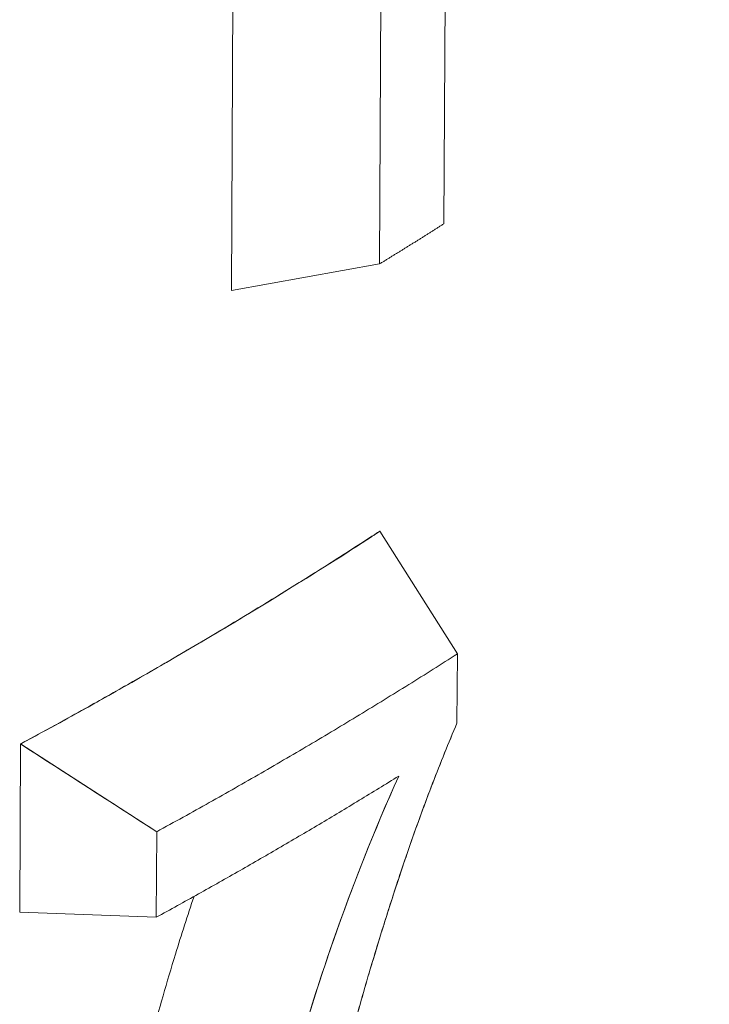
# Model space of a CAD drawing. Units: inches. Extents: x 3 to 262, y 3 to 15.
# Drawn here: x 240 to 240, y 11 to 11 of the extents above; entities that cross this region are included whole.
import ezdxf

# ---------------------------------------------------------------- set-up
doc = ezdxf.new("R2010")
doc.units = ezdxf.units.IN
doc.header["$MEASUREMENT"] = 0
doc.layers.get('0').update_dxf_attribs({"linetype": 'CONTINUOUS'})
doc.layers.add('DETAIL', color=1, linetype='CONTINUOUS')

# ---------------------------------------------------------------- blocks, each defined once
blk = doc.blocks.new('A$Cfbb56330')
at = {"color": 0, "linetype": 'Continuous', "lineweight": 0, "extrusion": (-5.55112e-17, 0.816497, 0.57735)}
for p, q in [((1.08546, 3.65514), (1.08618, 3.80935)), ((1.08618, 3.80935), (1.08546, 3.65514)), ((1.11412, 3.66028), (1.11473, 3.78959)), ((1.11473, 3.78959), (1.11412, 3.66028)), ((1.12683, 3.72108), (1.12657, 3.66805)), ((1.12657, 3.66805), (1.12683, 3.72108)), ((1.11412, 3.66028), (1.08546, 3.65514)), ((1.08546, 3.65514), (1.11412, 3.66028)), ((1.11417, 3.60854), (1.12916, 3.58477)), ((1.12909, 3.57137), (1.12916, 3.58477)), ((1.12916, 3.58477), (1.12909, 3.57137)), ((1.04448, 3.53477), (1.04462, 3.56733)), ((1.04462, 3.56733), (1.04448, 3.53477)), ((1.07098, 3.55033), (1.04462, 3.56733)), ((1.0709, 3.53378), (1.07098, 3.55033)), ((1.07098, 3.55033), (1.0709, 3.53378)), ((1.04448, 3.53477), (1.0709, 3.53378))]:
    blk.add_line(p, q, dxfattribs=at)
at = {"color": 0, "linetype": 'Continuous', "lineweight": 0}
for points in [[(1.11412, 3.66028), (1.11425, 3.66036), (1.11438, 3.66045), (1.11451, 3.66053), (1.11465, 3.66061), (1.11478, 3.66069), (1.11491, 3.66077), (1.11504, 3.66085), (1.11518, 3.66093), (1.11531, 3.66101), (1.11544, 3.6611), (1.11557, 3.66118), (1.11571, 3.66126), (1.11584, 3.66134), (1.11597, 3.66142), (1.1161, 3.6615), (1.11623, 3.66158), (1.11637, 3.66167), (1.1165, 3.66175), (1.11663, 3.66183), (1.11676, 3.66191), (1.11689, 3.66199), (1.11703, 3.66207), (1.11716, 3.66215), (1.11729, 3.66224), (1.11742, 3.66232), (1.11755, 3.6624), (1.11769, 3.66248), (1.11782, 3.66256), (1.11795, 3.66264), (1.11808, 3.66272), (1.11821, 3.66281), (1.11834, 3.66289), (1.11848, 3.66297), (1.11861, 3.66305), (1.11874, 3.66313), (1.11887, 3.66321), (1.119, 3.6633), (1.11913, 3.66338), (1.11926, 3.66346), (1.1194, 3.66354), (1.11953, 3.66362), (1.11966, 3.6637), (1.11979, 3.66379), (1.11992, 3.66387), (1.12005, 3.66395), (1.12018, 3.66403), (1.12031, 3.66411), (1.12045, 3.66419), (1.12058, 3.66428), (1.12071, 3.66436), (1.12084, 3.66444), (1.12097, 3.66452), (1.1211, 3.6646), (1.12123, 3.66469), (1.12136, 3.66477), (1.12149, 3.66485), (1.12162, 3.66493), (1.12176, 3.66501), (1.12189, 3.66509), (1.12202, 3.66518), (1.12215, 3.66526), (1.12228, 3.66534), (1.12241, 3.66542), (1.12254, 3.6655), (1.12267, 3.66559), (1.1228, 3.66567), (1.12293, 3.66575), (1.12306, 3.66583), (1.12319, 3.66591), (1.12332, 3.666), (1.12345, 3.66608), (1.12358, 3.66616), (1.12371, 3.66624), (1.12384, 3.66632), (1.12397, 3.66641), (1.1241, 3.66649), (1.12424, 3.66657), (1.12437, 3.66665), (1.1245, 3.66673), (1.12463, 3.66682), (1.12476, 3.6669), (1.12489, 3.66698), (1.12502, 3.66706), (1.12515, 3.66715), (1.12528, 3.66723), (1.12541, 3.66731), (1.12554, 3.66739), (1.12567, 3.66747), (1.1258, 3.66756), (1.12593, 3.66764), (1.12605, 3.66772), (1.12618, 3.6678), (1.12631, 3.66788), (1.12644, 3.66797), (1.12657, 3.66805)], [(1.07098, 3.55033), (1.07162, 3.55069), (1.07226, 3.55104), (1.0729, 3.55139), (1.07354, 3.55174), (1.07418, 3.5521), (1.07482, 3.55245), (1.07546, 3.5528), (1.07609, 3.55315), (1.07673, 3.55351), (1.07737, 3.55386), (1.078, 3.55422), (1.07864, 3.55457), (1.07927, 3.55493), (1.07991, 3.55528), (1.08054, 3.55564), (1.08117, 3.55599), (1.0818, 3.55635), (1.08244, 3.5567), (1.08307, 3.55706), (1.0837, 3.55741), (1.08433, 3.55777), (1.08495, 3.55813), (1.08558, 3.55848), (1.08621, 3.55884), (1.08684, 3.5592), (1.08746, 3.55956), (1.08809, 3.55991), (1.08871, 3.56027), (1.08934, 3.56063), (1.08996, 3.56099), (1.09059, 3.56135), (1.09121, 3.56171), (1.09183, 3.56207), (1.09245, 3.56242), (1.09307, 3.56278), (1.09369, 3.56314), (1.09431, 3.5635), (1.09493, 3.56386), (1.09555, 3.56423), (1.09617, 3.56459), (1.09678, 3.56495), (1.0974, 3.56531), (1.09802, 3.56567), (1.09863, 3.56603), (1.09925, 3.56639), (1.09986, 3.56676), (1.10047, 3.56712), (1.10109, 3.56748), (1.1017, 3.56784), (1.10231, 3.56821), (1.10292, 3.56857), (1.10353, 3.56893), (1.10414, 3.5693), (1.10475, 3.56966), (1.10536, 3.57002), (1.10596, 3.57039), (1.10657, 3.57075), (1.10718, 3.57112), (1.10778, 3.57148), (1.10839, 3.57185), (1.10899, 3.57221), (1.1096, 3.57258), (1.1102, 3.57295), (1.1108, 3.57331), (1.1114, 3.57368), (1.112, 3.57405), (1.1126, 3.57441), (1.1132, 3.57478), (1.1138, 3.57515), (1.1144, 3.57551), (1.115, 3.57588), (1.1156, 3.57625), (1.11619, 3.57662), (1.11679, 3.57699), (1.11738, 3.57735), (1.11798, 3.57772), (1.11857, 3.57809), (1.11917, 3.57846), (1.11976, 3.57883), (1.12035, 3.5792), (1.12094, 3.57957), (1.12153, 3.57994), (1.12212, 3.58031), (1.12271, 3.58068), (1.1233, 3.58105), (1.12389, 3.58142), (1.12448, 3.58179), (1.12507, 3.58216), (1.12565, 3.58254), (1.12624, 3.58291), (1.12682, 3.58328), (1.12741, 3.58365), (1.12799, 3.58402), (1.12857, 3.5844), (1.12916, 3.58477)], [(1.07098, 3.55033), (1.07162, 3.55069), (1.07226, 3.55104), (1.0729, 3.55139), (1.07354, 3.55174), (1.07418, 3.5521), (1.07482, 3.55245), (1.07546, 3.5528), (1.07609, 3.55315), (1.07673, 3.55351), (1.07737, 3.55386), (1.078, 3.55422), (1.07864, 3.55457), (1.07927, 3.55493), (1.07991, 3.55528), (1.08054, 3.55564), (1.08117, 3.55599), (1.0818, 3.55635), (1.08244, 3.5567), (1.08307, 3.55706), (1.0837, 3.55741), (1.08433, 3.55777), (1.08495, 3.55813), (1.08558, 3.55848), (1.08621, 3.55884), (1.08684, 3.5592), (1.08746, 3.55956), (1.08809, 3.55991), (1.08871, 3.56027), (1.08934, 3.56063), (1.08996, 3.56099), (1.09059, 3.56135), (1.09121, 3.56171), (1.09183, 3.56207), (1.09245, 3.56242), (1.09307, 3.56278), (1.09369, 3.56314), (1.09431, 3.5635), (1.09493, 3.56386), (1.09555, 3.56423), (1.09617, 3.56459), (1.09678, 3.56495), (1.0974, 3.56531), (1.09802, 3.56567), (1.09863, 3.56603), (1.09925, 3.56639), (1.09986, 3.56676), (1.10047, 3.56712), (1.10109, 3.56748), (1.1017, 3.56784), (1.10231, 3.56821), (1.10292, 3.56857), (1.10353, 3.56893), (1.10414, 3.5693), (1.10475, 3.56966), (1.10536, 3.57002), (1.10596, 3.57039), (1.10657, 3.57075), (1.10718, 3.57112), (1.10778, 3.57148), (1.10839, 3.57185), (1.10899, 3.57221), (1.1096, 3.57258), (1.1102, 3.57295), (1.1108, 3.57331), (1.1114, 3.57368), (1.112, 3.57405), (1.1126, 3.57441), (1.1132, 3.57478), (1.1138, 3.57515), (1.1144, 3.57551), (1.115, 3.57588), (1.1156, 3.57625), (1.11619, 3.57662), (1.11679, 3.57699), (1.11738, 3.57735), (1.11798, 3.57772), (1.11857, 3.57809), (1.11917, 3.57846), (1.11976, 3.57883), (1.12035, 3.5792), (1.12094, 3.57957), (1.12153, 3.57994), (1.12212, 3.58031), (1.12271, 3.58068), (1.1233, 3.58105), (1.12389, 3.58142), (1.12448, 3.58179), (1.12507, 3.58216), (1.12565, 3.58254), (1.12624, 3.58291), (1.12682, 3.58328), (1.12741, 3.58365), (1.12799, 3.58402), (1.12857, 3.5844), (1.12916, 3.58477)], [(1.0709, 3.53378), (1.07141, 3.53406), (1.07193, 3.53434), (1.07244, 3.53462), (1.07295, 3.5349), (1.07346, 3.53518), (1.07397, 3.53546), (1.07448, 3.53574), (1.07499, 3.53603), (1.0755, 3.53631), (1.07601, 3.53659), (1.07652, 3.53687), (1.07703, 3.53716), (1.07753, 3.53744), (1.07804, 3.53772), (1.07855, 3.538), (1.07905, 3.53829), (1.07956, 3.53857), (1.08007, 3.53885), (1.08057, 3.53914), (1.08108, 3.53942), (1.08158, 3.53971), (1.08209, 3.53999), (1.08259, 3.54027), (1.08309, 3.54056), (1.0836, 3.54084), (1.0841, 3.54113), (1.0846, 3.54141), (1.0851, 3.5417), (1.0856, 3.54198), (1.08611, 3.54227), (1.08661, 3.54255), (1.08711, 3.54284), (1.08761, 3.54312), (1.08811, 3.54341), (1.08861, 3.5437), (1.0891, 3.54398), (1.0896, 3.54427), (1.0901, 3.54455), (1.0906, 3.54484), (1.0911, 3.54513), (1.09159, 3.54541), (1.09209, 3.5457), (1.09258, 3.54599), (1.09308, 3.54628), (1.09357, 3.54656), (1.09407, 3.54685), (1.09456, 3.54714), (1.09506, 3.54743), (1.09555, 3.54771), (1.09604, 3.548), (1.09654, 3.54829), (1.09703, 3.54858), (1.09752, 3.54887), (1.09801, 3.54916), (1.0985, 3.54945), (1.09899, 3.54973), (1.09948, 3.55002), (1.09997, 3.55031), (1.10046, 3.5506), (1.10095, 3.55089), (1.10144, 3.55118), (1.10193, 3.55147), (1.10242, 3.55176), (1.10291, 3.55205), (1.10339, 3.55234), (1.10388, 3.55263), (1.10437, 3.55292), (1.10485, 3.55321), (1.10534, 3.5535), (1.10582, 3.5538), (1.10631, 3.55409), (1.10679, 3.55438), (1.10728, 3.55467), (1.10776, 3.55496), (1.10824, 3.55525), (1.10872, 3.55554), (1.10921, 3.55584), (1.10969, 3.55613), (1.11017, 3.55642), (1.11065, 3.55671), (1.11113, 3.55701), (1.11161, 3.5573), (1.11209, 3.55759), (1.11257, 3.55788), (1.11305, 3.55818), (1.11353, 3.55847), (1.11401, 3.55876), (1.11448, 3.55906), (1.11496, 3.55935), (1.11544, 3.55964), (1.11591, 3.55994), (1.11639, 3.56023), (1.11687, 3.56053), (1.11734, 3.56082), (1.11782, 3.56112)]]:
    blk.add_lwpolyline(points, dxfattribs=at)
for points, knots in [([(1.14505, 3.15961), (1.14568, 3.17154), (1.1468, 3.1836), (1.14842, 3.19592), (1.15003, 3.20824), (1.15215, 3.22074), (1.15473, 3.23328), (1.15731, 3.24583), (1.16034, 3.25834), (1.16375, 3.27076), (1.16716, 3.28318), (1.17093, 3.29544), (1.17498, 3.3074), (1.18306, 3.33133), (1.19226, 3.3545), (1.20195, 3.37634), (1.21164, 3.39817), (1.22154, 3.41859), (1.23128, 3.43751), (1.24102, 3.45642), (1.25042, 3.47395), (1.25932, 3.49023), (1.26821, 3.5065), (1.27653, 3.52172), (1.28415, 3.53587), (1.29176, 3.55003), (1.29865, 3.56336), (1.30478, 3.57594), (1.31091, 3.58852), (1.31637, 3.60061), (1.3213, 3.61302)], [0, 0, 0, 0, 0.0625, 0.0625, 0.0625, 0.125, 0.125, 0.125, 0.1875, 0.1875, 0.1875, 0.25, 0.25, 0.25, 0.375, 0.375, 0.375, 0.5, 0.5, 0.5, 0.625, 0.625, 0.625, 0.75, 0.75, 0.75, 0.875, 0.875, 0.875, 1, 1, 1, 1]), ([(1.3213, 3.61302), (1.31616, 3.60009), (1.31009, 3.58671), (1.30313, 3.57257), (1.29617, 3.55843), (1.28831, 3.54353), (1.2796, 3.52743), (1.27525, 3.51938), (1.27068, 3.51103), (1.26591, 3.5023), (1.26114, 3.49357), (1.25623, 3.48458), (1.25121, 3.47529), (1.2462, 3.46599), (1.24108, 3.45639), (1.23589, 3.44643), (1.23071, 3.43647), (1.22546, 3.42615), (1.22019, 3.41541), (1.21887, 3.41272), (1.21755, 3.41001), (1.21624, 3.40728), (1.21493, 3.40455), (1.21363, 3.40182), (1.21233, 3.39906), (1.20974, 3.39356), (1.20717, 3.388), (1.20465, 3.38239), (1.1996, 3.37115), (1.19469, 3.3597), (1.18999, 3.34799), (1.18764, 3.34214), (1.18535, 3.33623), (1.18311, 3.33024), (1.18199, 3.32725), (1.18088, 3.32424), (1.1798, 3.32123), (1.17872, 3.31823), (1.17766, 3.31522), (1.17662, 3.31222), (1.17247, 3.3002), (1.16869, 3.28822), (1.16528, 3.27624), (1.16188, 3.26427), (1.15885, 3.25231), (1.15624, 3.24036), (1.15558, 3.23737), (1.15495, 3.23438), (1.15435, 3.23139), (1.15375, 3.22841), (1.15317, 3.22542), (1.15262, 3.22246), (1.15153, 3.21653), (1.15055, 3.21067), (1.14968, 3.20487), (1.14794, 3.19327), (1.14665, 3.18191), (1.14578, 3.17078), (1.14549, 3.16703), (1.14524, 3.16331), (1.14505, 3.15961)], [0, 0, 0, 0, 0.130408, 0.130408, 0.130408, 0.260815, 0.260815, 0.260815, 0.326019, 0.326019, 0.326019, 0.391223, 0.391223, 0.391223, 0.456427, 0.456427, 0.456427, 0.52163, 0.52163, 0.52163, 0.537931, 0.537931, 0.537931, 0.554232, 0.554232, 0.554232, 0.586834, 0.586834, 0.586834, 0.652038, 0.652038, 0.652038, 0.68464, 0.68464, 0.68464, 0.700941, 0.700941, 0.700941, 0.717242, 0.717242, 0.717242, 0.782446, 0.782446, 0.782446, 0.847649, 0.847649, 0.847649, 0.86395, 0.86395, 0.86395, 0.880251, 0.880251, 0.880251, 0.912853, 0.912853, 0.912853, 0.978057, 0.978057, 0.978057, 1, 1, 1, 1]), ([(1.04462, 3.56733), (1.04674, 3.56847), (1.05923, 3.57501), (1.0804, 3.58756), (1.10156, 3.60009), (1.11225, 3.60728), (1.11417, 3.60854)], [0, 0, 0, 0, 0.001301207, 0.001301207, 0.001301207, 0.002602415, 0.002602415, 0.002602415, 0.002602415]), ([(1.11417, 3.60854), (1.11305, 3.60781), (1.11125, 3.60665), (1.10877, 3.60505), (1.10724, 3.60406), (1.10545, 3.60292), (1.10383, 3.60189), (1.10064, 3.59988), (1.09789, 3.59817), (1.09513, 3.59646), (1.0903, 3.59348), (1.08539, 3.59051), (1.08045, 3.58758), (1.07583, 3.58485), (1.07114, 3.58212), (1.06638, 3.57941), (1.06353, 3.57778), (1.06066, 3.57616), (1.05777, 3.57454), (1.05603, 3.57357), (1.05429, 3.57261), (1.05242, 3.57158), (1.05182, 3.57125), (1.05114, 3.57088), (1.0505, 3.57052), (1.04813, 3.56923), (1.04617, 3.56817), (1.04462, 3.56733)], [0, 0, 0, 0, 0.00026289, 0.00026289, 0.00026289, 0.000424844, 0.000424844, 0.000424844, 0.000743476, 0.000743476, 0.000743476, 0.001301084, 0.001301084, 0.001301084, 0.001821517, 0.001821517, 0.001821517, 0.002133777, 0.002133777, 0.002133777, 0.002321133, 0.002321133, 0.002321133, 0.00238136, 0.00238136, 0.00238136, 0.002602167, 0.002602167, 0.002602167, 0.002602167]), ([(1.10074, 3.47518), (1.10225, 3.48324), (1.10387, 3.49134), (1.10629, 3.50146), (1.10679, 3.50349), (1.10782, 3.50754), (1.10835, 3.50957), (1.10997, 3.51565), (1.11111, 3.5197), (1.11291, 3.52575), (1.11352, 3.52777), (1.11476, 3.5318), (1.11539, 3.53381), (1.11732, 3.53984), (1.11865, 3.54385), (1.12072, 3.54983), (1.12143, 3.55181), (1.12288, 3.55577), (1.12362, 3.55775), (1.12589, 3.56364), (1.12746, 3.56753), (1.12909, 3.57137)], [0, 0, 0, 0, 0.25, 0.25, 0.3125, 0.3125, 0.375, 0.375, 0.5, 0.5, 0.5625, 0.5625, 0.625, 0.625, 0.75, 0.75, 0.8125, 0.8125, 0.875, 0.875, 1, 1, 1, 1]), ([(1.10074, 3.47518), (1.10114, 3.47733), (1.10153, 3.47935), (1.10192, 3.48135), (1.10231, 3.48335), (1.10272, 3.48537), (1.10313, 3.48738), (1.10355, 3.48939), (1.10398, 3.49142), (1.10443, 3.49343), (1.10487, 3.49545), (1.10534, 3.49748), (1.10581, 3.49946), (1.10629, 3.50144), (1.10679, 3.50347), (1.1073, 3.50551), (1.10782, 3.50755), (1.10835, 3.50958), (1.10889, 3.51161), (1.10998, 3.51568), (1.11112, 3.51972), (1.11232, 3.52376), (1.11318, 3.52668), (1.11407, 3.52958), (1.11497, 3.53247), (1.11557, 3.5344), (1.11619, 3.53633), (1.11682, 3.53827), (1.11787, 3.5415), (1.11895, 3.54471), (1.12005, 3.54788), (1.12142, 3.55185), (1.12287, 3.55581), (1.12439, 3.55974), (1.1259, 3.56366), (1.12747, 3.56755), (1.12909, 3.57137)], [0, 0, 0, 0, 0.0625, 0.0625, 0.0625, 0.125, 0.125, 0.125, 0.1875, 0.1875, 0.1875, 0.25, 0.25, 0.25, 0.3125, 0.3125, 0.3125, 0.375, 0.375, 0.375, 0.5, 0.5, 0.5, 0.59, 0.59, 0.59, 0.65, 0.65, 0.65, 0.75, 0.75, 0.75, 0.875, 0.875, 0.875, 1, 1, 1, 1]), ([(1.11782, 3.56112), (1.11312, 3.55064), (1.1089, 3.54), (1.10138, 3.5184), (1.09807, 3.50744), (1.09231, 3.48523), (1.08984, 3.4741), (1.08621, 3.45217), (1.08505, 3.44137), (1.08477, 3.43092)], [0, 0, 0, 0, 0.25, 0.25, 0.5, 0.5, 0.75, 0.75, 1, 1, 1, 1]), ([(1.11782, 3.56112), (1.11321, 3.55084), (1.10897, 3.5402), (1.10518, 3.5293), (1.10328, 3.52385), (1.10151, 3.51841), (1.09985, 3.51294), (1.0982, 3.50746), (1.09665, 3.50195), (1.09518, 3.49628), (1.09371, 3.49061), (1.09238, 3.48506), (1.09117, 3.47952), (1.09058, 3.4768), (1.09002, 3.47408), (1.0895, 3.47137)], [0, 0, 0, 0, 0.25, 0.25, 0.25, 0.375, 0.375, 0.375, 0.5, 0.5, 0.5, 0.625, 0.625, 0.625, 0.6864951, 0.6864951, 0.6864951, 0.6864951]), ([(1.30969, 3.55271), (1.29403, 3.51323), (1.27498, 3.47769), (1.24252, 3.41451), (1.22995, 3.38976), (1.21065, 3.34439), (1.20368, 3.32636), (1.19482, 3.29866), (1.19218, 3.28959), (1.18617, 3.26629), (1.1832, 3.25176), (1.17911, 3.22445), (1.17795, 3.21135), (1.17755, 3.19965)], [0, 0, 0, 0, 0.1739344, 0.1739344, 0.270994, 0.270994, 0.3251238, 0.3251238, 0.3503604, 0.3503604, 0.3900169, 0.3900169, 0.4302579, 0.4302579, 0.4302579, 0.4302579]), ([(1.06279, 3.47874), (1.0637, 3.48377), (1.06475, 3.48888), (1.06593, 3.49408), (1.06718, 3.49957), (1.06851, 3.50496), (1.06997, 3.51043), (1.07142, 3.51589), (1.07296, 3.52125), (1.07461, 3.52664), (1.07576, 3.53039), (1.07696, 3.53412), (1.07821, 3.53782)], [0.3817549, 0.3817549, 0.3817549, 0.3817549, 0.5, 0.5, 0.5, 0.625, 0.625, 0.625, 0.75, 0.75, 0.75, 0.8369479, 0.8369479, 0.8369479, 0.8369479])]:
    blk.add_open_spline(points, degree=3, knots=knots, dxfattribs=at)
for points in [[(1.04462, 3.56733), (1.05341, 3.56167), (1.0622, 3.556), (1.07098, 3.55033)], [(1.05377, 3.56143), (1.05377, 3.56143), (1.05377, 3.56143), (1.05377, 3.56143)]]:
    blk.add_open_spline(points, degree=3, dxfattribs=at)
blk = doc.blocks.new('WEB00415')
at = {"layer": 'DETAIL', "xscale": 1.75, "yscale": 1.75, "zscale": 1.75}
blk.add_blockref('A$Cfbb56330', (31.44124, 40.03422), dxfattribs=at)

msp = doc.modelspace()

# ---------------------------------------------------------------- block references
at = {"xscale": 0.125, "yscale": 0.125, "zscale": 0.125}
msp.add_blockref('WEB00415', (235.948967, 4.870896), dxfattribs=at)

doc.saveas('drawing.dxf')
